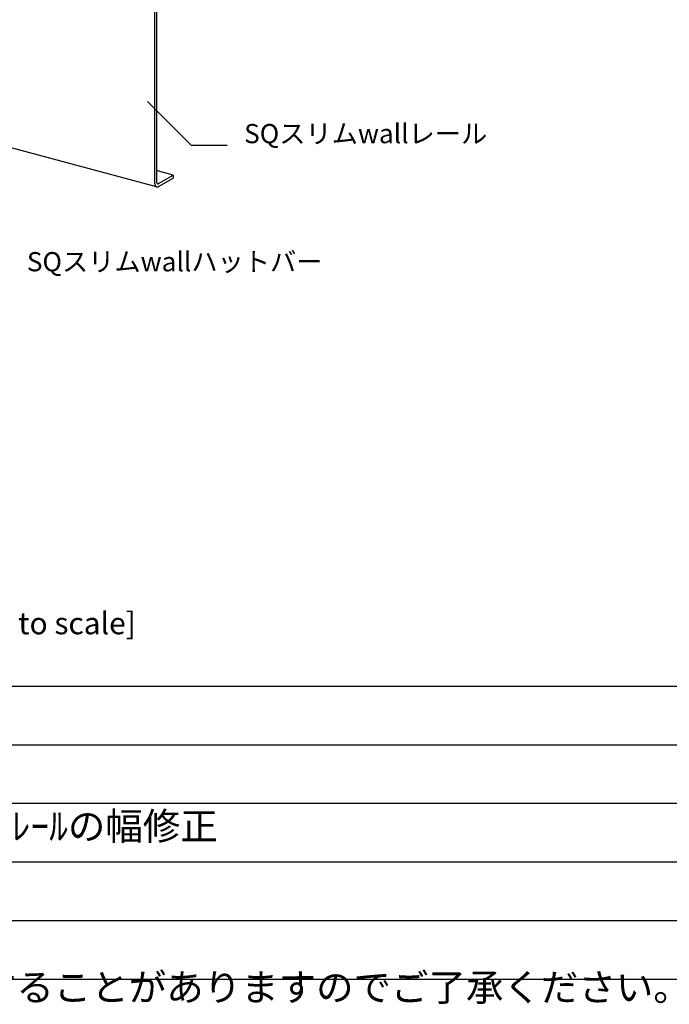
# Model space of a CAD drawing. Extents: x 15 to 406, y 14 to 281.
# Drawn here: x 69 to 113, y 14 to 82 of the extents above; entities that cross this region are included whole.
import ezdxf

# ---------------------------------------------------------------- set-up
doc = ezdxf.new("R2010")
doc.units = 0
doc.header["$MEASUREMENT"] = 0
for name, color, linetype in [('_B-0_中心線', 7, 'CONTINUOUS'), ('_B-1_吊り材', 7, 'CONTINUOUS'), ('_B-6_文字', 7, 'CONTINUOUS'), ('_F-3_野縁', 7, 'CONTINUOUS'), ('_F-6_文字', 7, 'CONTINUOUS')]:
    doc.layers.add(name, color=color, linetype=linetype)

msp = doc.modelspace()

# ---------------------------------------------------------------- linework, layer by layer
at = {"layer": '_B-0_中心線', "color": 7, "linetype": 'Continuous'}
for centre, radius, start, end in [((78.736, 70.368), 0.577, 179.99251, 181.71088), ((78.705, 70.367), 0.546, 181.71022, 183.49277), ((78.674, 70.365), 0.515, 183.49207, 185.34599), ((78.643, 70.362), 0.484, 185.34523, 187.27827), ((78.612, 70.358), 0.452, 187.27747, 189.29796), ((78.582, 70.353), 0.422, 189.2971, 191.41397), ((78.553, 70.348), 0.392, 191.41306, 193.6358), ((78.525, 70.341), 0.363, 193.63484, 195.97354), ((78.498, 70.333), 0.336, 195.97255, 198.4377), ((78.473, 70.325), 0.31, 198.43668, 201.03911), ((78.45, 70.316), 0.285, 201.03809, 203.78867), ((78.429, 70.307), 0.262, 203.78769, 206.69702), ((78.41, 70.297), 0.241, 206.69615, 209.77411), ((78.393, 70.288), 0.221, 209.77339, 213.02846), ((78.379, 70.278), 0.204, 213.028, 216.46654), ((78.366, 70.269), 0.188, 216.4664, 220.09169), ((78.356, 70.26), 0.175, 220.092, 223.90321), ((78.347, 70.252), 0.163, 223.90404, 227.89517), ((78.341, 70.245), 0.153, 227.89662, 232.05559), ((78.336, 70.238), 0.145, 232.05768, 236.36568), ((78.333, 70.233), 0.139, 236.36839, 240.79971), ((78.331, 70.23), 0.135, 240.80298, 245.32556), ((78.33, 70.228), 0.133, 245.32924, 249.9059), ((78.329, 70.227), 0.132, 249.90976, 254.50012), ((78.583, 70.446), 0.288, 179.99251, 181.71088), ((78.567, 70.446), 0.273, 181.71022, 183.49277), ((78.33, 70.228), 0.133, 254.50395, 259.06682), ((78.552, 70.445), 0.257, 183.49207, 185.34599), ((78.536, 70.443), 0.242, 185.34523, 187.27827), ((78.521, 70.441), 0.226, 187.27747, 189.29796), ((78.506, 70.439), 0.211, 189.2971, 191.41397), ((78.491, 70.436), 0.196, 191.41306, 193.6358), ((78.477, 70.432), 0.182, 193.63484, 195.97354), ((78.464, 70.429), 0.168, 195.97255, 198.4377), ((78.451, 70.424), 0.155, 198.43668, 201.03911), ((78.33, 70.231), 0.136, 259.07037, 263.56618), ((78.44, 70.42), 0.142, 201.03809, 203.78867), ((78.429, 70.415), 0.131, 203.78769, 206.69702), ((78.42, 70.411), 0.12, 206.69615, 209.77411), ((78.411, 70.406), 0.111, 209.77339, 213.02846), ((78.331, 70.236), 0.141, 263.56927, 267.96239), ((78.404, 70.401), 0.102, 213.028, 216.46654), ((78.398, 70.396), 0.0941, 216.4664, 220.09169), ((78.393, 70.392), 0.0873, 220.092, 223.90321), ((78.331, 70.243), 0.148, 267.9649, 272.2253), ((78.388, 70.388), 0.0815, 223.90404, 227.89517), ((78.385, 70.384), 0.0766, 227.89662, 232.05559), ((78.331, 70.251), 0.156, 272.22716, 276.33144), ((78.383, 70.381), 0.0727, 232.05768, 236.36568), ((78.381, 70.379), 0.0697, 236.36839, 240.79971), ((78.38, 70.377), 0.0676, 240.80298, 245.32556), ((78.33, 70.261), 0.167, 276.33266, 280.2643), ((78.379, 70.376), 0.0664, 245.32924, 249.9059), ((78.379, 70.376), 0.0661, 249.90976, 254.50012), ((78.327, 70.274), 0.179, 280.26494, 284.01401), ((78.379, 70.376), 0.0667, 254.50395, 259.06682), ((78.38, 70.378), 0.0682, 259.07037, 263.56618), ((78.324, 70.287), 0.193, 284.01414, 287.57648), ((78.38, 70.38), 0.0706, 263.56927, 267.96239), ((78.38, 70.383), 0.0739, 267.9649, 272.2253), ((78.319, 70.303), 0.209, 287.57623, 290.95251), ((78.38, 70.388), 0.0782, 272.22716, 276.33144), ((78.379, 70.393), 0.0834, 276.33266, 280.2643), ((78.378, 70.399), 0.0895, 280.26494, 284.01401), ((78.313, 70.32), 0.228, 290.95195, 294.14661), ((78.377, 70.406), 0.0966, 284.01414, 287.57648), ((78.374, 70.413), 0.105, 287.57623, 290.95251), ((78.304, 70.338), 0.248, 294.14583, 297.16603), ((78.371, 70.422), 0.114, 290.95195, 294.14661), ((78.367, 70.431), 0.124, 294.14583, 297.16603), ((78.294, 70.357), 0.269, 297.16512, 300.0199), ((78.362, 70.441), 0.135, 297.16512, 300.0199)]:
    msp.add_arc(centre, radius, start, end, dxfattribs=at)
at = {"layer": '_B-1_吊り材', "color": 7, "linetype": 'Continuous'}
for p, q in [((78.159, 82.068), (78.159, 70.368)), ((78.294, 82.146), (78.294, 70.446)), ((78.296, 70.099), (45.695, 78.835)), ((79.426, 70.899), (78.356, 71.186)), ((78.429, 70.324), (79.426, 70.899)), ((78.429, 70.124), (79.426, 70.699)), ((79.426, 70.899), (79.426, 70.699))]:
    msp.add_line(p, q, dxfattribs=at)
at = {"layer": '_B-6_文字', "color": 7, "linetype": 'Continuous'}
for p, q in [((77.676, 75.922), (80.649, 72.95)), ((80.649, 72.95), (83.115, 72.95))]:
    msp.add_line(p, q, dxfattribs=at)
at = {"layer": '_F-3_野縁', "color": 3, "linetype": 'Continuous'}
for p, q in [((19, 36), (208, 36)), ((15, 32), (405, 32)), ((15, 16), (405, 16))]:
    msp.add_line(p, q, dxfattribs=at)
at = {"layer": '_F-3_野縁', "color": 4, "linetype": 'Continuous'}
for p, q in [((20, 28), (135, 28)), ((20, 24), (135, 24)), ((20, 20), (135, 20))]:
    msp.add_line(p, q, dxfattribs=at)

# ---------------------------------------------------------------- texts
at = {"layer": '_B-6_文字', "color": 7}
for s, p in [('SQスリムwallレール', (84.268, 73.082)), ('SQスリムwallハットバー', (69.435, 64.334))]:
    msp.add_text(s, height=1.3125, dxfattribs=at).set_placement(p)
at = {"layer": '_F-6_文字', "color": 7}
for s, height, p in [('斜視図\u3000[縮尺：Not to scale]', 1.5, (49.881, 39.545)), ('SQｽﾘﾑWallﾚｰﾙの幅修正', 1.875, (56, 25.5)), ('商品等改良の為、予告無く規格その他を変更することがありますのでご了承ください。', 1.875, (15, 14.5))]:
    msp.add_text(s, height=height, dxfattribs=at).set_placement(p)

doc.saveas('drawing.dxf')
